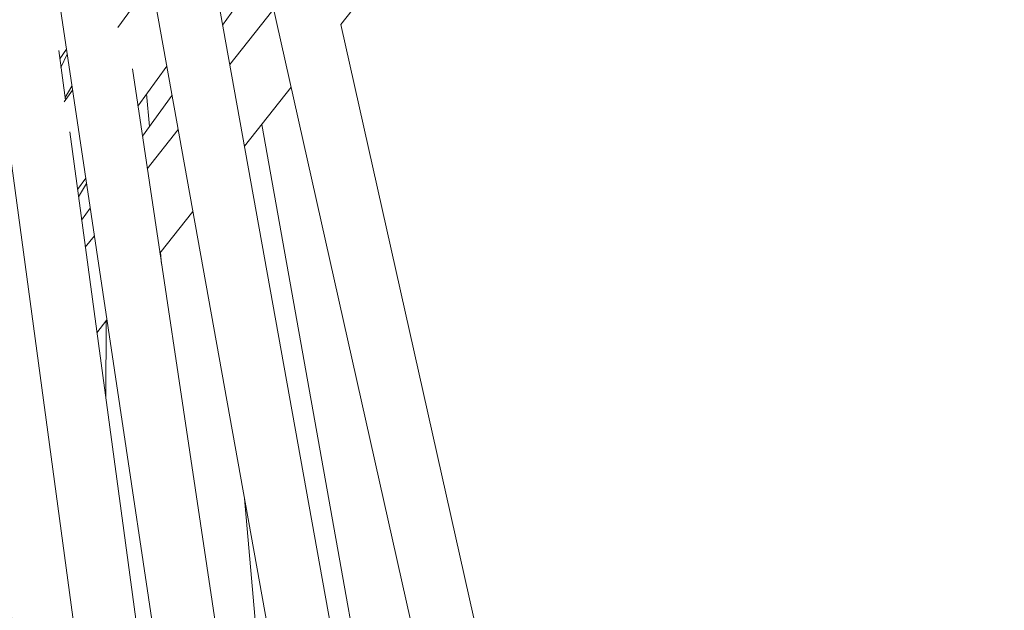
# Model space of a CAD drawing. Units: inches. Extents: x 176 to 294, y -111 to 228.
# Drawn here: x 208 to 214, y -74 to -71 of the extents above; entities that cross this region are included whole.
import ezdxf

# ---------------------------------------------------------------- set-up
doc = ezdxf.new("R2010")
doc.units = ezdxf.units.IN
doc.header["$MEASUREMENT"] = 0
doc.layers.add('Layer 1', color=7, linetype='Continuous')

# ---------------------------------------------------------------- blocks, each defined once
blk = doc.blocks.new('block 256')
at = {"layer": 'Layer 1', "color": 250, "lineweight": 5}
blk.add_lwpolyline([(165.9699, 30.2972), (165.9961, 30.3334)], dxfattribs=at)
blk = doc.blocks.new('block 257')
at = {"layer": 'Layer 1', "color": 250, "lineweight": 5}
blk.add_lwpolyline([(166.1625, 30.5635), (166.2551, 30.6913)], dxfattribs=at)
blk = doc.blocks.new('block 260')
at = {"layer": 'Layer 1', "color": 250, "lineweight": 5}
blk.add_lwpolyline([(166.2062, 30.9628), (166.0987, 30.8143)], dxfattribs=at)
blk = doc.blocks.new('block 261')
at = {"layer": 'Layer 1', "color": 250, "lineweight": 5}
blk.add_lwpolyline([(165.954, 30.6145), (165.9272, 30.5773)], dxfattribs=at)
blk = doc.blocks.new('block 282')
at = {"layer": 'Layer 1', "color": 250, "lineweight": 5}
blk.add_lwpolyline([(165.5179, 30.7978), (165.9888, 27.1418)], dxfattribs=at)
blk = doc.blocks.new('block 416')
at = {"layer": 'Layer 1', "color": 250, "lineweight": 5}
blk.add_lwpolyline([(166.1904, 30.6021), (166.1997, 30.4987)], dxfattribs=at)
blk = doc.blocks.new('block 417')
at = {"layer": 'Layer 1', "color": 250, "lineweight": 5}
blk.add_lwpolyline([(166.2348, 30.0957), (166.2383, 30.0578)], dxfattribs=at)
blk = doc.blocks.new('block 418')
at = {"layer": 'Layer 1', "color": 250, "lineweight": 5}
blk.add_lwpolyline([(166.6806, 27.2834), (166.5032, 29.3091)], dxfattribs=at)
blk = doc.blocks.new('block 515')
at = {"layer": 'Layer 1', "color": 250, "lineweight": 5}
blk.add_lwpolyline([(166.2179, 30.898), (166.8577, 27.3358)], dxfattribs=at)
blk = doc.blocks.new('block 516')
at = {"layer": 'Layer 1', "color": 250, "lineweight": 5}
blk.add_lwpolyline([(167.0534, 27.3713), (166.4167, 30.9149)], dxfattribs=at)
blk = doc.blocks.new('block 748')
at = {"layer": 'Layer 1', "color": 250, "lineweight": 5}
blk.add_lwpolyline([(165.9168, 30.6872), (165.9368, 30.7289)], dxfattribs=at)
blk = doc.blocks.new('block 788')
at = {"layer": 'Layer 1', "color": 250, "lineweight": 5}
blk.add_lwpolyline([(166.0601, 29.6299), (166.0608, 29.8755)], dxfattribs=at)
blk = doc.blocks.new('block 837')
at = {"layer": 'Layer 1', "color": 250, "lineweight": 5}
blk.add_lwpolyline([(167.5574, 27.4901), (166.8112, 30.8246)], dxfattribs=at)
blk = doc.blocks.new('block 847')
at = {"layer": 'Layer 1', "color": 250, "lineweight": 5}
blk.add_lwpolyline([(166.5469, 31.0947), (167.3634, 27.4467)], dxfattribs=at)
blk = doc.blocks.new('block 871')
at = {"layer": 'Layer 1', "color": 250, "lineweight": 5}
blk.add_lwpolyline([(166.0319, 29.8387), (166.0639, 29.8797)], dxfattribs=at)
blk = doc.blocks.new('block 872')
at = {"layer": 'Layer 1', "color": 250, "lineweight": 5}
blk.add_lwpolyline([(166.2327, 30.0933), (166.3385, 30.2269)], dxfattribs=at)
blk = doc.blocks.new('block 873')
at = {"layer": 'Layer 1', "color": 250, "lineweight": 5}
blk.add_lwpolyline([(166.5028, 30.435), (166.6524, 30.6238)], dxfattribs=at)
blk = doc.blocks.new('block 874')
at = {"layer": 'Layer 1', "color": 250, "lineweight": 5}
blk.add_lwpolyline([(166.8112, 30.8246), (168.9303, 33.5053)], dxfattribs=at)
blk = doc.blocks.new('block 875')
at = {"layer": 'Layer 1', "color": 250, "lineweight": 5}
blk.add_lwpolyline([(168.7742, 33.6286), (166.456, 30.6961)], dxfattribs=at)
blk = doc.blocks.new('block 876')
at = {"layer": 'Layer 1', "color": 250, "lineweight": 5}
blk.add_lwpolyline([(166.2917, 30.4881), (166.1924, 30.3627)], dxfattribs=at)
blk = doc.blocks.new('block 877')
at = {"layer": 'Layer 1', "color": 250, "lineweight": 5}
blk.add_lwpolyline([(166.0236, 30.1491), (165.9947, 30.1125)], dxfattribs=at)
blk = doc.blocks.new('block 1049')
at = {"layer": 'Layer 1', "color": 250, "lineweight": 5}
blk.add_lwpolyline([(165.9134, 30.7141), (165.9344, 30.7451)], dxfattribs=at)
blk = doc.blocks.new('block 1086')
at = {"layer": 'Layer 1', "color": 250, "lineweight": 5}
blk.add_lwpolyline([(165.8638, 31.216), (166.4577, 27.2473)], dxfattribs=at)
blk = doc.blocks.new('block 1087')
at = {"layer": 'Layer 1', "color": 250, "lineweight": 5}
blk.add_lwpolyline([(166.6544, 27.2772), (166.1449, 30.6824)], dxfattribs=at)
blk = doc.blocks.new('block 1241')
at = {"layer": 'Layer 1', "color": 250, "lineweight": 5}
blk.add_lwpolyline([(166.3867, 27.2169), (165.9447, 30.4812)], dxfattribs=at)
blk = doc.blocks.new('block 1242')
at = {"layer": 'Layer 1', "color": 250, "lineweight": 5}
blk.add_lwpolyline([(165.931, 30.5828), (165.9096, 30.7406)], dxfattribs=at)
blk = doc.blocks.new('block 1249')
at = {"layer": 'Layer 1', "color": 250, "lineweight": 5}
blk.add_lwpolyline([(165.6702, 31.0279), (166.19, 27.1877)], dxfattribs=at)
blk = doc.blocks.new('block 1664')
at = {"layer": 'Layer 1', "color": 250, "lineweight": 5}
blk.add_lwpolyline([(166.4884, 30.8984), (166.4333, 30.8226)], dxfattribs=at)
blk = doc.blocks.new('block 1665')
at = {"layer": 'Layer 1', "color": 250, "lineweight": 5}
blk.add_lwpolyline([(166.2717, 30.5986), (166.1769, 30.4674)], dxfattribs=at)
blk = doc.blocks.new('block 1666')
at = {"layer": 'Layer 1', "color": 250, "lineweight": 5}
blk.add_lwpolyline([(166.0105, 30.2369), (165.983, 30.1987)], dxfattribs=at)
blk = doc.blocks.new('block 1695')
at = {"layer": 'Layer 1', "color": 250, "lineweight": 5}
blk.add_lwpolyline([(166.5583, 30.5049), (167.115, 27.3864)], dxfattribs=at)
blk = doc.blocks.new('block 1757')
at = {"layer": 'Layer 1', "color": 250, "lineweight": 5}
blk.add_lwpolyline([(165.3711, 30.5528), (165.7876, 27.0964)], dxfattribs=at)
blk = doc.blocks.new('block 1957')
at = {"layer": 'Layer 1', "color": 250, "lineweight": 5}
blk.add_lwpolyline([(165.973, 30.2734), (165.9985, 30.3165)], dxfattribs=at)
blk = doc.blocks.new('block 1962')
at = {"layer": 'Layer 1', "color": 250, "lineweight": 5}
blk.add_lwpolyline([(165.952, 30.6272), (165.9299, 30.5904)], dxfattribs=at)
blk = doc.blocks.new('block 4')
at = {"layer": 'Layer 1'}
for name in ['block 875', 'block 874', 'block 1086', 'block 847', 'block 1249', 'block 260', 'block 515', 'block 516', 'block 1664', 'block 837', 'block 282', 'block 1242', 'block 1049', 'block 748', 'block 1087', 'block 257', 'block 261', 'block 1962', 'block 873', 'block 1665', 'block 416', 'block 1757', 'block 1241', 'block 876', 'block 1695', 'block 256', 'block 1957', 'block 1666', 'block 872', 'block 877', 'block 417', 'block 871', 'block 788', 'block 418']:
    blk.add_blockref(name, (0, 0), dxfattribs=at)
blk = doc.blocks.new('block 3')
at = {"layer": 'Layer 1'}
blk.add_blockref('block 4', (0, 0), dxfattribs=at)

msp = doc.modelspace()

# ---------------------------------------------------------------- block references
at = {"layer": 'Layer 1', "xscale": 2.037643345046732, "yscale": 2.037643345046732, "zscale": 2.037643345046732}
msp.add_blockref('block 3', (-130.0392, -133.4242), dxfattribs=at)

doc.saveas('drawing.dxf')
